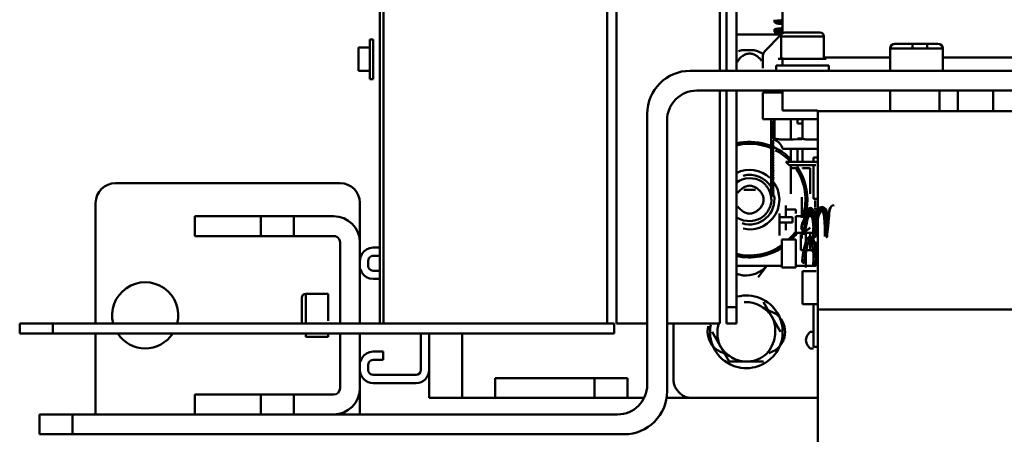
# Model space of a CAD drawing. Units: millimetres. Extents: x 475745 to 495713, y 1562434 to 1618297.
# Drawn here: x 487311 to 487609, y 1565912 to 1566037 of the extents above; entities that cross this region are included whole.
import ezdxf

# ---------------------------------------------------------------- set-up
doc = ezdxf.new("R2010")
doc.units = ezdxf.units.MM
doc.layers.add('AM_0', color=7, linetype='Continuous', lineweight=50)

# ---------------------------------------------------------------- blocks, each defined once
blk = doc.blocks.new('A$Cb2471537')
at = {"layer": 'AM_0'}
for p, q in [((3379, 686), (3379, 203)), ((3385, 686), (3385, 205)), ((3375, 325), (3375, 279.5)), ((3391.25, 301.62), (3391.25, 241.62)), ((3451.25, 241.62), (3451.25, 301.62)), ((3385, 294.71), (3391, 294.71)), ((3391, 284), (3385, 284)), ((3370.8, 274.75), (3370.8, 277.99)), ((3372.3, 279.5), (3372.3, 263.5)), ((3379, 279.5), (3372.3, 279.5)), ((3391, 278.5), (3385, 278.5)), ((3370.8, 269.81), (3370.8, 274.75)), ((3370.8, 274.75), (3372.3, 274.75)), ((3372.3, 270.28), (3370.8, 270.28)), ((3370.8, 265.01), (3370.8, 269.81)), ((3379, 263.5), (3372.3, 263.5)), ((3375, 263.5), (3375, 243.5)), ((3391, 263.5), (3385, 263.5)), ((3377.4, 245), (3377.4, 229)), ((3379, 245), (3377.4, 245)), ((3367.4, 231.7), (3367.4, 242.3)), ((3368.6, 243.5), (3368.6, 230.5)), ((3375.4, 243.5), (3368.6, 243.5)), ((3375.4, 229.62), (3375.4, 244.16)), ((3391, 241.5), (3391, 241)), ((5318, 241.62), (3391.25, 241.62)), ((3393.6, 225), (3393.6, 241.5)), ((3402.64, 231), (3402.64, 241.66)), ((3405.25, 240.31), (3405.25, 241.51)), ((3406.59, 241.51), (3406.59, 232)), ((3417.75, 240.31), (3417.75, 241.51)), ((3422.25, 240.31), (3422.25, 241.51)), ((3449.6, 241.51), (3449.6, 236.97)), ((3462.55, 240.31), (3462.55, 241.51)), ((3478, 196), (3478, 241.62)), ((3391, 241), (3391, 231)), ((3406.23, 240.31), (3405.25, 240.31)), ((3406.59, 240.31), (3406.23, 240.31)), ((3407.59, 240.31), (3407.43, 240.31)), ((3407.59, 241), (3407.59, 233)), ((3407.59, 240.31), (3417.75, 240.31)), ((3408.5, 239.31), (3408.5, 237)), ((3408.5, 239.31), (3416.25, 239.31)), ((3420.33, 240.8), (3418.21, 240.8)), ((3420.57, 239.73), (3420.47, 239.42)), ((3420.47, 239.42), (3420.53, 239.07)), ((3420.53, 239.07), (3420.73, 238.77)), ((3421, 240.8), (3420.6, 240.8)), ((3420.73, 238.77), (3421.05, 238.5)), ((3421.05, 238.5), (3421.49, 238.26)), ((3421.15, 240.31), (3421.33, 240.31)), ((3421.19, 238.48), (3421.86, 238.13)), ((3421.33, 240.31), (3421.35, 240.31)), ((3422.12, 239.81), (3421.56, 239.62)), ((3421.99, 240.54), (3421.63, 240.43)), ((3422.38, 240.65), (3421.99, 240.54)), ((3422.15, 239.31), (3423.04, 239.31)), ((3422.8, 240.74), (3422.38, 240.65)), ((3422.38, 239.87), (3422.8, 239.96)), ((3422.46, 239.88), (3422.84, 239.97)), ((3423.23, 240.81), (3422.8, 240.74)), ((3422.8, 239.96), (3423.24, 240.05)), ((3423.04, 240.35), (3423.04, 235)), ((3423.67, 240.88), (3423.23, 240.81)), ((3423.24, 240.05), (3423.69, 240.12)), ((3423.66, 240.11), (3424.15, 240.18)), ((3424.12, 240.94), (3423.67, 240.88)), ((3424.09, 240.17), (3424.61, 240.23)), ((3424.56, 240.99), (3424.12, 240.94)), ((3424.53, 240.22), (3425.06, 240.27)), ((3425, 241.03), (3424.56, 240.99)), ((3424.96, 240.26), (3425.5, 240.3)), ((3425.88, 240.33), (3426.17, 240.34)), ((3426.33, 240.35), (3426.85, 240.36)), ((3426.71, 240.36), (3427.06, 240.37)), ((3426.85, 240.36), (3427.3, 240.37)), ((3427.06, 240.37), (3427.38, 240.37)), ((3427.19, 240.37), (3427.68, 240.37)), ((3427.64, 240.37), (3427.77, 240.37)), ((3427.68, 240.37), (3428.01, 240.36)), ((3428.01, 240.36), (3428.34, 240.35)), ((3428.02, 239.31), (3429.22, 239.31)), ((3428.04, 240.32), (3428.04, 237.68)), ((3428.62, 240.34), (3428.2, 240.36)), ((3428.29, 240.35), (3428.52, 240.34)), ((3428.33, 240.28), (3428.53, 240.27)), ((3428.49, 240.34), (3428.69, 240.33)), ((3428.5, 240.27), (3428.67, 240.27)), ((3428.81, 240.32), (3428.62, 240.34)), ((3430.07, 240.31), (3428.66, 240.31)), ((3428.67, 240.33), (3428.77, 240.32)), ((3428.69, 240.33), (3428.76, 240.32)), ((3428.83, 240.31), (3428.78, 240.33)), ((3429.32, 240.63), (3429.27, 240.86)), ((3429.36, 238.88), (3429.58, 238.65)), ((3429.58, 238.65), (3429.87, 238.44)), ((3429.96, 239.36), (3429.96, 239.35)), ((3430, 239.31), (3431.65, 239.31)), ((3431.12, 238.71), (3430.7, 238.88)), ((3431.3, 239.91), (3431.64, 239.99)), ((3431.8, 239.31), (3433.25, 239.31)), ((3432.14, 240.92), (3432.57, 240.83)), ((3432.38, 240.11), (3432.76, 240.16)), ((3432.76, 240.16), (3433.14, 240.21)), ((3433.14, 240.21), (3433.61, 240.25)), ((3433.25, 238.01), (3433.25, 239.31)), ((3433.83, 241.03), (3433.44, 241)), ((3433.52, 240.25), (3433.97, 240.28)), ((3433.89, 240.28), (3434.31, 240.31)), ((3434.26, 240.3), (3434.65, 240.33)), ((3434.61, 240.33), (3434.98, 240.34)), ((3435.6, 241.12), (3435.28, 241.11)), ((3435.28, 240.35), (3435.58, 240.36)), ((3435.71, 241.12), (3435.51, 241.12)), ((3435.58, 240.36), (3435.87, 240.37)), ((3436, 241.13), (3435.6, 241.12)), ((3435.81, 240.37), (3436.07, 240.34)), ((3435.86, 240.37), (3436.14, 240.37)), ((3436.26, 241.13), (3435.91, 241.13)), ((3435.99, 240.35), (3436.34, 240.32)), ((3436.12, 240.37), (3436.39, 240.37)), ((3436.51, 241.13), (3436.19, 241.13)), ((3436.28, 240.33), (3436.59, 240.3)), ((3436.36, 240.37), (3436.62, 240.37)), ((3436.73, 241.12), (3436.45, 241.13)), ((3436.54, 240.31), (3436.81, 240.29)), ((3436.58, 240.37), (3436.82, 240.36)), ((3436.93, 241.12), (3436.69, 241.12)), ((3436.77, 240.29), (3437.01, 240.28)), ((3436.78, 240.36), (3437, 240.35)), ((3437.1, 241.11), (3436.9, 241.12)), ((3436.98, 240.28), (3437.19, 240.28)), ((3437.26, 241.1), (3437.09, 241.11)), ((3437.16, 240.28), (3437.34, 240.27)), ((3437.32, 240.27), (3437.46, 240.27)), ((3437.44, 240.33), (3437.57, 240.31)), ((3437.44, 240.27), (3437.56, 240.27)), ((3437.6, 241.07), (3437.5, 241.08)), ((3437.65, 240.29), (3437.55, 240.32)), ((3437.68, 241.06), (3437.6, 241.07)), ((3437.64, 240.29), (3437.65, 240.29)), ((3437.74, 241.05), (3437.67, 241.06)), ((3437.85, 241.01), (3437.74, 241.05)), ((3437.98, 240.9), (3437.85, 241.01)), ((3438.01, 240.86), (3437.87, 241)), ((3438, 240.31), (3438, 235)), ((3438.06, 240.62), (3438.01, 240.86)), ((3439.6, 241.1), (3439.6, 236.97)), ((3450.05, 240.31), (3462.55, 240.31)), ((3458, 240.31), (3458, 239.34)), ((3458, 239.34), (3458.78, 238.61)), ((3458.78, 238.61), (3459.61, 238.18)), ((3462.23, 238.62), (3463, 239.34)), ((3463, 239.34), (3463, 240.31)), ((3395, 235.51), (3393.6, 235.51)), ((3399.64, 237), (3394.03, 237)), ((3395, 237), (3395, 235.51)), ((3399.5, 235.51), (3399.5, 237)), ((3399.68, 235.67), (3399.75, 234.33)), ((3402.94, 237), (3406.59, 237)), ((3406.59, 235.51), (3402.94, 235.51)), ((3408.5, 235.51), (3407.59, 235.51)), ((3408.33, 237), (3408.5, 237)), ((3408.5, 235.51), (3408.5, 233.51)), ((3423.52, 236.81), (3417.25, 236.81)), ((3422.21, 238.01), (3417.5, 238.01)), ((3421.49, 238.26), (3422.05, 238.03)), ((3427.21, 237.77), (3428.01, 237.69)), ((3427.65, 237.72), (3427.34, 237.75)), ((3427.63, 237.67), (3427.56, 237.68)), ((3428.04, 237.69), (3427.6, 237.73)), ((3427.63, 237.35), (3427.84, 237.7)), ((3427.84, 237.7), (3427.65, 237.72)), ((3427.66, 236.96), (3427.99, 236.93)), ((3427.84, 237.7), (3427.84, 237.7)), ((3427.84, 236.94), (3427.97, 236.93)), ((3428.04, 238.01), (3430.84, 238.01)), ((3428.04, 236.93), (3428.04, 235)), ((3429.75, 236.81), (3428.25, 236.81)), ((3428.5, 236.51), (3433.25, 236.51)), ((3429.87, 238.44), (3430.25, 238.25)), ((3430.25, 238.25), (3430.72, 238.05)), ((3430.72, 238.05), (3431.27, 237.87)), ((3431.27, 237.87), (3431.9, 237.69)), ((3431.9, 237.69), (3432.6, 237.52)), ((3432.93, 238.23), (3432.26, 238.38)), ((3432.6, 237.52), (3433.33, 237.37)), ((3433.64, 238.09), (3432.93, 238.23)), ((3433.25, 236.51), (3433.25, 237.39)), ((3433.33, 237.37), (3434.09, 237.24)), ((3433.5, 238.01), (3438.5, 238.01)), ((3434.09, 237.24), (3434.83, 237.13)), ((3436.5, 236.95), (3436.71, 236.93)), ((3436.56, 236.94), (3436.7, 236.93)), ((3436.8, 237.68), (3436.69, 237.69)), ((3436.71, 236.93), (3436.7, 236.93)), ((3439.6, 236.97), (3449.6, 236.97)), ((3459.61, 238.18), (3460.52, 238.04)), ((3393.6, 233.51), (3399.85, 233.51)), ((3402.64, 233.51), (3406.59, 233.51)), ((3407.59, 233), (3406.59, 232)), ((3407.59, 233.51), (3416.2, 233.51)), ((3421, 232.01), (3421, 235.01)), ((3421, 235.01), (3422.15, 235.01)), ((3423.04, 235), (3428.04, 235)), ((3423.29, 234), (3423.29, 230)), ((3424.87, 234), (3423.29, 234)), ((3424.87, 230), (3424.87, 234)), ((3430.02, 235), (3430.02, 230.75)), ((3438.52, 235), (3430.02, 235)), ((3438.52, 235), (3438.52, 230.75)), ((3367.4, 231), (3301, 231)), ((3368, 217), (3368, 230.5)), ((3368.35, 230.25), (3372.72, 225.88)), ((3375.4, 230.5), (3368.6, 230.5)), ((3377.01, 231), (3375, 231)), ((3391, 231), (3385, 231)), ((3385.6, 231), (3385.6, 225)), ((3419.75, 232.01), (3423.5, 232.01)), ((3422.19, 230), (3428.89, 230)), ((3424.87, 232.01), (3427.25, 232.01)), ((3430.02, 230.75), (3438.52, 230.75)), ((3438, 230.75), (3438, 217)), ((3449, 225.2), (3458, 230.39)), ((3363.54, 228.5), (3364.04, 228.5)), ((3364.04, 228.5), (3364.04, 228.5)), ((3366.47, 228.5), (3366.97, 228.5)), ((3366.97, 228.5), (3366.97, 228.5)), ((3379, 229), (3377.4, 229)), ((3416.2, 227.51), (3393.6, 227.51)), ((3394.03, 228.5), (3399.64, 228.5)), ((3394.51, 228.37), (3394.22, 227.91)), ((3395.08, 227.91), (3394.51, 228.37)), ((3395.4, 228.37), (3395.08, 227.91)), ((3395.95, 227.91), (3395.4, 228.37)), ((3396.3, 228.37), (3395.95, 227.91)), ((3396.83, 227.91), (3396.3, 228.37)), ((3397.21, 228.37), (3396.83, 227.91)), ((3397.71, 227.91), (3397.21, 228.37)), ((3398.12, 228.37), (3397.71, 227.91)), ((3398.61, 227.91), (3398.12, 228.37)), ((3399.04, 228.37), (3398.61, 227.91)), ((3399.5, 227.91), (3399.04, 228.37)), ((3399.64, 228.5), (3399.85, 228.5)), ((3400.39, 227.91), (3399.96, 228.37)), ((3400.88, 228.37), (3400.39, 227.91)), ((3401.29, 227.91), (3400.88, 228.37)), ((3401.79, 228.37), (3401.29, 227.91)), ((3402.17, 227.91), (3401.79, 228.37)), ((3402.7, 228.37), (3402.17, 227.91)), ((3403.05, 227.91), (3402.7, 228.37)), ((3403.6, 228.37), (3403.05, 227.91)), ((3403.92, 227.91), (3403.6, 228.37)), ((3404.49, 228.37), (3403.92, 227.91)), ((3404.78, 227.91), (3404.49, 228.37)), ((3405.36, 228.37), (3404.78, 227.91)), ((3405.63, 227.91), (3405.36, 228.37)), ((3406.22, 228.37), (3405.63, 227.91)), ((3406.45, 227.91), (3406.22, 228.37)), ((3407.06, 228.37), (3406.45, 227.91)), ((3407.26, 227.91), (3407.06, 228.37)), ((3407.88, 228.37), (3407.26, 227.91)), ((3408.05, 227.91), (3407.88, 228.37)), ((3408.68, 228.37), (3408.05, 227.91)), ((3408.81, 227.91), (3408.68, 228.37)), ((3409.45, 228.37), (3408.81, 227.91)), ((3409.55, 227.91), (3409.45, 228.37)), ((3410.19, 228.37), (3409.55, 227.91)), ((3410.26, 227.91), (3410.19, 228.37)), ((3410.9, 228.37), (3410.26, 227.91)), ((3410.94, 227.91), (3410.9, 228.37)), ((3411.59, 228.37), (3410.94, 227.91)), ((3411.59, 227.91), (3411.59, 228.37)), ((3412.24, 228.37), (3411.59, 227.91)), ((3412.2, 227.91), (3412.24, 228.37)), ((3412.85, 228.37), (3412.2, 227.91)), ((3412.79, 227.91), (3412.85, 228.37)), ((3413.43, 228.37), (3412.79, 227.91)), ((3413.33, 227.91), (3413.43, 228.37)), ((3413.97, 228.37), (3413.33, 227.91)), ((3413.84, 227.91), (3413.97, 228.37)), ((3414.47, 228.37), (3413.84, 227.91)), ((3414.31, 227.91), (3414.47, 228.37)), ((3414.93, 228.37), (3414.31, 227.91)), ((3414.73, 227.91), (3414.93, 228.37)), ((3415.35, 228.37), (3414.73, 227.91)), ((3415.12, 227.91), (3415.35, 228.37)), ((3415.72, 228.37), (3415.12, 227.91)), ((3415.46, 227.91), (3415.72, 228.37)), ((3416.05, 228.37), (3415.46, 227.91)), ((3415.76, 227.91), (3416.05, 228.37)), ((3416.34, 228.37), (3415.76, 227.91)), ((3416.01, 227.91), (3416.34, 228.37)), ((3416.57, 228.37), (3416.01, 227.91)), ((3416.6, 227.91), (3416.2, 227.51)), ((3416.22, 227.91), (3416.57, 228.37)), ((3416.77, 228.37), (3416.22, 227.91)), ((3416.38, 227.91), (3416.77, 228.37)), ((3416.91, 228.37), (3416.38, 227.91)), ((3416.5, 227.91), (3416.91, 228.37)), ((3417.01, 228.37), (3416.5, 227.91)), ((3416.57, 227.91), (3417.01, 228.37)), ((3416.57, 227.91), (3417.05, 228.37)), ((3416.6, 227.91), (3417.05, 228.37)), ((3374.84, 225), (3378.21, 225)), ((3385.6, 225), (3393.6, 225)), ((3438, 226.25), (3441.5, 223.61)), ((3467, 225.2), (3467, 214.8)), ((3372.75, 219), (3372.75, 222)), ((3415, 222.73), (3415, 219.27)), ((3379, 217), (3248.5, 217)), ((3455.49, 217), (3385, 217)), ((3450.49, 217), (3450.49, 214)), ((3455.49, 214), (3455.49, 217)), ((3467, 214.8), (3458, 209.61)), ((3379, 214), (3250.82, 214)), ((3260.49, 212), (3379, 212)), ((3455.49, 214), (3385, 214)), ((3385, 212), (3455.49, 212)), ((3455.49, 196), (3455.49, 212)), ((3455.49, 198), (3473, 198)), ((3394, 196), (3476, 196)), ((3474, 190), (3392, 190)), ((3455.49, 180.66), (3455.49, 190)), ((3478, 144), (3478, 189.02)), ((3472, 184), (3472, 144)), ((3478, 184), (3472, 184)), ((3489, 183), (3489, 6)), ((3455.49, 180.66), (2805.49, 180.66)), ((3455.49, 0), (3455.49, 180)), ((3458.49, 180), (3455.49, 180)), ((3458.49, 180), (3458.49, 0)), ((3483, 6), (3483, 181)), ((2805.49, 177.83), (3455.49, 177.83)), ((3472, 174), (3478, 174)), ((3472, 144), (3478, 144)), ((3478, 144), (3478, 134)), ((3458.49, 134), (3478, 134)), ((3478, 134), (3478, 124)), ((3458.49, 124), (3478, 124)), ((3469.5, 121.5), (3458.49, 121.5)), ((3471, 107), (3471, 120)), ((3473.5, 120), (3473.5, 107)), ((3455.49, 110.17), (2805.49, 110.17)), ((2805.49, 109), (3455.49, 109)), ((3432.5, 107), (3432.5, 109)), ((3435, 109), (3435, 107)), ((3439.5, 107), (3439.5, 109)), ((3442, 109), (3442, 107)), ((3464, 107), (3464, 110)), ((3464, 110), (3466.5, 110)), ((3466.5, 110), (3466.5, 107)), ((3369.49, 106), (3369.49, 107)), ((3381.49, 107), (3369.49, 107)), ((3381.49, 106), (3369.49, 106)), ((3371.99, 106), (3371.99, 102.6)), ((3378.99, 106), (3378.99, 102.6)), ((3381.49, 106), (3381.49, 107)), ((3432.66, 105.93), (3432.5, 107)), ((3436.5, 105.5), (3438, 105.5)), ((3468, 105.5), (3469.5, 105.5)), ((3371.99, 102.6), (3378.99, 102.6)), ((3419, 103), (3455.49, 103)), ((3458.49, 103), (3483, 103)), ((3413, 29), (3413, 97)), ((3455.49, 97), (3431, 97)), ((3475, 97), (3458.49, 97)), ((3423, 53), (3423, 95)), ((3429, 95), (3429, 53)), ((3446.5, 86.6), (3446.5, 93.4)), ((3454.68, 93.4), (3446.5, 93.4)), ((3459.5, 93.4), (3458.49, 93.4)), ((3459.5, 86.6), (3459.5, 93.4)), ((3477, 53), (3477, 95)), ((3455.49, 86.6), (3446.5, 86.6)), ((3459.5, 86.6), (3458.49, 86.6)), ((3455.49, 85.4), (3447.7, 85.4)), ((3429, 83), (3423, 83)), ((3483, 83), (3477, 83)), ((3423, 73), (3429, 73)), ((3483, 73), (3477, 73)), ((3423, 53), (3429, 53)), ((3483, 53), (3477, 53)), ((3455.49, 23), (3419, 23)), ((3483, 23), (3458.49, 23)), ((3489, 16), (3483, 16)), ((3458.49, 10), (3455.49, 10)), ((3483, 6), (3489, 6)), ((3455.49, 0), (3458.49, 0))]:
    blk.add_line(p, q, dxfattribs=at)
for points in [[(3421.63, 240.43), (3421.3, 240.3), (3421.01, 240.15), (3420.77, 239.97), (3420.57, 239.73)], [(3421.56, 239.62), (3421.35, 239.53), (3420.92, 239.2), (3420.87, 238.85)], [(3421.23, 239.35), (3421.23, 239.35), (3421.24, 239.37), (3421.33, 239.45), (3421.52, 239.56)], [(3421.86, 238.93), (3421.59, 239.06), (3421.39, 239.19), (3421.26, 239.31), (3421.23, 239.36), (3421.23, 239.35)], [(3421.52, 239.56), (3421.78, 239.68), (3422.1, 239.79), (3422.46, 239.88)], [(3421.68, 239.64), (3422, 239.76), (3422.38, 239.87)], [(3422.91, 238.55), (3422.53, 238.67), (3422.17, 238.79), (3421.86, 238.93)], [(3427.28, 241.13), (3426.95, 241.12), (3426.61, 241.11), (3426.23, 241.1), (3425.84, 241.08), (3425.43, 241.06), (3425, 241.03)], [(3425.38, 240.29), (3425.92, 240.33), (3426.33, 240.35)], [(3426.17, 240.34), (3426.54, 240.35), (3426.89, 240.36)], [(3428.09, 241.12), (3427.85, 241.12), (3427.58, 241.13), (3427.28, 241.13)], [(3427.94, 240.36), (3428.17, 240.36), (3428.36, 240.35)], [(3428.04, 240.29), (3428.14, 240.29), (3428.34, 240.28)], [(3429.27, 240.86), (3429.14, 241), (3429.02, 241.05), (3428.95, 241.06), (3428.86, 241.07), (3428.76, 241.08), (3428.63, 241.09), (3428.48, 241.1), (3428.3, 241.11), (3428.09, 241.12)], [(3428.67, 240.27), (3428.79, 240.27), (3428.88, 240.28), (3428.96, 240.28), (3429.08, 240.31), (3429.23, 240.42), (3429.32, 240.63)], [(3428.67, 240.33), (3428.75, 240.32), (3428.82, 240.32), (3428.83, 240.31)], [(3428.81, 240.32), (3428.82, 240.32), (3428.76, 240.34)], [(3429.88, 240.22), (3429.65, 240.08), (3429.45, 239.92), (3429.29, 239.71), (3429.21, 239.44)], [(3429.21, 239.44), (3429.23, 239.15), (3429.36, 238.88)], [(3431.86, 240.8), (3431.48, 240.72), (3431.11, 240.64), (3430.76, 240.56), (3430.44, 240.46), (3430.15, 240.35), (3429.88, 240.22)], [(3429.96, 239.35), (3429.98, 239.38), (3430.07, 239.45), (3430.22, 239.55), (3430.43, 239.65), (3430.69, 239.74), (3430.98, 239.83), (3431.3, 239.91)], [(3430.7, 238.88), (3430.37, 239.03), (3430.14, 239.18), (3430.01, 239.29), (3429.96, 239.35), (3429.96, 239.36)], [(3429.98, 239.37), (3430.05, 239.44), (3430.19, 239.53), (3430.37, 239.62), (3430.61, 239.71), (3430.87, 239.8), (3431.17, 239.88), (3431.48, 239.95)], [(3430.81, 241.25), (3431.18, 241.14), (3431.58, 241.04), (3431.98, 240.95), (3432.39, 240.86), (3432.8, 240.78)], [(3432.26, 238.38), (3431.65, 238.55), (3431.12, 238.71)], [(3431.31, 241.11), (3431.72, 241.01), (3432.14, 240.92)], [(3431.48, 239.95), (3431.82, 240.02), (3432.17, 240.08), (3432.53, 240.13)], [(3431.64, 239.99), (3432.01, 240.05), (3432.38, 240.11)], [(3432.64, 240.91), (3432.25, 240.86), (3431.86, 240.8)], [(3432.53, 240.13), (3432.89, 240.18), (3433.25, 240.22)], [(3433.44, 241), (3433.04, 240.96), (3432.64, 240.91)], [(3434.58, 241.08), (3434.21, 241.06), (3433.83, 241.03)], [(3435.28, 241.11), (3434.94, 241.1), (3434.58, 241.08)], [(3434.95, 240.34), (3435.29, 240.35), (3435.58, 240.36)], [(3436.96, 240.36), (3437.16, 240.35), (3437.29, 240.34), (3437.4, 240.33), (3437.44, 240.33)], [(3437.11, 240.35), (3437.25, 240.34), (3437.36, 240.34), (3437.45, 240.33), (3437.52, 240.32), (3437.53, 240.32)], [(3437.5, 241.08), (3437.39, 241.09), (3437.25, 241.1), (3437.18, 241.11)], [(3437.56, 240.31), (3437.49, 240.34), (3437.37, 240.45)], [(3437.57, 240.31), (3437.56, 240.31), (3437.51, 240.33), (3437.51, 240.34)], [(3437.53, 240.32), (3437.56, 240.31), (3437.56, 240.31)], [(3437.55, 240.27), (3437.63, 240.28), (3437.71, 240.29), (3437.82, 240.32), (3437.96, 240.42), (3438.06, 240.62)], [(3437.56, 240.27), (3437.64, 240.28), (3437.72, 240.29), (3437.85, 240.33), (3437.99, 240.46), (3438.06, 240.69), (3437.98, 240.9)], [(3437.87, 241), (3437.75, 241.05), (3437.68, 241.06)], [(3460.52, 238.04), (3461.41, 238.19), (3462.23, 238.62)], [(3421.86, 238.13), (3422.79, 237.81), (3423.04, 237.74)], [(3422.05, 238.03), (3422.74, 237.81), (3423.04, 237.73)], [(3427.56, 237.68), (3427.48, 237.67), (3427.31, 237.57), (3427.2, 237.28), (3427.22, 237.18)], [(3427.22, 237.18), (3427.26, 237.5), (3427.57, 237.68)], [(3427.94, 237.67), (3427.96, 237.68), (3428, 237.68), (3427.96, 237.68), (3427.56, 237.68)], [(3427.57, 237.68), (3427.88, 237.41), (3427.79, 237.05), (3427.83, 237.11)], [(3427.83, 237.11), (3427.87, 237.41), (3427.77, 237.6), (3427.63, 237.67)], [(3427.81, 237), (3427.66, 237.23), (3427.72, 237.52), (3427.86, 237.64), (3427.94, 237.67)], [(3427.99, 236.93), (3427.97, 236.93), (3427.81, 237)], [(3436.69, 237.69), (3436.61, 237.7), (3436.23, 237.73), (3435.7, 237.79), (3435.06, 237.87), (3434.36, 237.97), (3433.64, 238.09)], [(3434.83, 237.13), (3435.51, 237.05), (3436.08, 236.98), (3436.5, 236.95)], [(3436.49, 237.02), (3436.36, 237.32), (3436.46, 237.56), (3436.54, 237.63), (3436.6, 237.66), (3436.66, 237.69), (3436.69, 237.69)], [(3436.7, 237.69), (3436.9, 237.64), (3437.06, 237.5), (3437.12, 237.32), (3437.06, 237.11), (3436.88, 236.96), (3436.71, 236.93)], [(3364.66, 229.19), (3364.69, 229.36), (3364.72, 229.57), (3364.76, 229.81), (3364.79, 230.08), (3364.82, 230.39), (3364.85, 230.72), (3364.88, 231)], [(3367.58, 229.16), (3367.62, 229.35), (3367.65, 229.56), (3367.69, 229.81), (3367.72, 230.08), (3367.75, 230.39), (3367.79, 230.73), (3367.8, 230.82)], [(3364.04, 228.5), (3364.16, 228.52), (3364.38, 228.63), (3364.52, 228.8), (3364.58, 228.93), (3364.62, 229.05), (3364.66, 229.19)], [(3366.97, 228.5), (3367.21, 228.56), (3367.39, 228.7)], [(3367.39, 228.7), (3367.49, 228.87), (3367.54, 229.01), (3367.58, 229.16)], [(3372.72, 225.88), (3373.02, 225.62), (3373.34, 225.4)], [(3373.34, 225.4), (3373.69, 225.23), (3374.07, 225.1)], [(3374.07, 225.1), (3374.45, 225.03), (3374.84, 225)], [(3436.5, 103), (3435.43, 103.16), (3434.49, 103.54), (3433.68, 104.17), (3433.04, 104.99), (3432.66, 105.93)], [(3435, 107), (3435.05, 106.61), (3435.19, 106.27), (3435.41, 105.97), (3435.71, 105.72)], [(3435.71, 105.72), (3436.07, 105.57), (3436.5, 105.5)], [(3438, 105.5), (3438.39, 105.55), (3438.73, 105.69), (3439.03, 105.91), (3439.28, 106.21), (3439.43, 106.57), (3439.5, 107)], [(3442, 107), (3441.84, 105.93), (3441.46, 104.99), (3440.83, 104.18), (3440.01, 103.54), (3439.07, 103.16)], [(3465.18, 104.17), (3464.54, 104.99), (3464.16, 105.93), (3464, 107)], [(3466.5, 107), (3466.55, 106.61), (3466.69, 106.27), (3466.91, 105.97), (3467.21, 105.72), (3467.57, 105.57), (3468, 105.5)], [(3469.5, 105.5), (3469.89, 105.55), (3470.23, 105.69), (3470.53, 105.91), (3470.78, 106.21), (3470.93, 106.57), (3471, 107)], [(3466.93, 103.16), (3465.99, 103.54), (3465.18, 104.17)], [(3429, 95), (3429.07, 95.52), (3429.25, 95.98), (3429.55, 96.38), (3429.95, 96.7), (3430.43, 96.9), (3431, 97)]]:
    blk.add_lwpolyline(points, dxfattribs=at)
for centre, radius, start, end in [((3372.3, 278), 1.5, 90, 180), ((3372.3, 265), 1.5, 180, 270), ((3368.6, 242.3), 1.2, 90, 180), ((3424.67, 233.73), 9.96, 102.521, 105.0348), ((3418, 221), 17.5, 85.2577, 123.5833), ((3425.54, 226.38), 13.87, 99.2436, 101.7007), ((3426.25, 222.05), 18.25, 97.437, 99.2712), ((3426.82, 217.65), 22.69, 95.3595, 97.4268), ((3427.38, 211.78), 28.59, 93.1324, 95.363), ((3427.48, 210.08), 30.29, 92.0927, 93.1576), ((3427.48, 210.1), 30.27, 90.647, 92.0972), ((3418.52, 231.75), 11, 41.397, 43.3324), ((3432.65, 239.31), 1, 131.9059, 180), ((3435.21, 221.27), 19.8, 96.9741, 98.3188), ((3435.57, 218.35), 22.75, 95.7731, 96.9746), ((3434.25, 239.31), 1, 135, 180), ((3435.99, 214.06), 27.06, 94.0605, 95.761), ((3438.88, 273.36), 33.14, 260.4072, 262.708), ((3436.16, 211.1), 29.27, 92.6202, 95.1268), ((3436.21, 211.09), 30.04, 92.8755, 94.0767), ((3438.91, 273.5), 33.28, 262.6858, 264.7135), ((3436.23, 210.72), 30.41, 92.019, 92.8785), ((3436.23, 209.86), 30.51, 91.3603, 92.6381), ((3436.24, 210.48), 30.65, 91.0898, 92.021), ((3436.21, 210.78), 29.59, 90.4457, 91.365), ((3418, 221), 16.9, 73.6518, 123.0641), ((3418, 221), 17.5, 82.9326, 85.2577), ((3418, 221), 17.5, 77.4521, 82.9326), ((3411.37, 70.61), 167.9, 84.5874, 84.7177), ((3433.32, 287.14), 49.74, 262.9016, 263.3966), ((3439.07, 267.74), 30.89, 259.8333, 261.9603), ((3439.21, 268.6), 31.77, 261.9268, 264.8809), ((3439.31, 270.07), 33.24, 264.9378, 265.2577), ((3267.84, 226.96), 132.12, 2.8707, 3.1966), ((3344.61, 230.81), 55.25, 2.1192, 2.8689), ((3365.25, 231.58), 34.6, 0.9412, 2.1201), ((3418, 221), 17.5, 134.7253, 193.2719), ((3418, 221), 16.9, 134.6593, 152.5552), ((3418, 221), 16.9, 44.3114, 54.0017), ((3418, 221), 17.5, 46.3481, 54.2274), ((3368.6, 231.7), 1.2, 180, 270), ((3375.32, 231.74), 24.52, 359.2173, 0.9476), ((3403.64, 227.13), 4, 104.4699, 159.9223), ((3418, 221), 9, 51.4286, 128.5714), ((3418, 221), 16.9, 346.2922, 35.4704), ((3418, 221), 17.5, 346.746, 34.0445), ((3458, 220), 11, 258.8194, 194.5337), ((3418, 221), 16.9, 157.1594, 193.8025), ((3418, 221), 9, 136.8509, 206.4304), ((3418, 221), 7.5, 120, 195), ((3418.4, 220.03), 7.56, 102.6071, 115.2516), ((3418, 221), 7.5, 342.541, 99.8985), ((3417.47, 220.16), 7.51, 63.169, 68.0441), ((3417.44, 220.1), 7.58, 55.4652, 63.1778), ((3418, 221), 9, 347.1429, 51.4286), ((3419.04, 220.07), 5.46, 135.6697, 143.054), ((3416.99, 220.07), 5.44, 33.3475, 44.6775), ((3457.66, 219.89), 8.68, 170.5394, 183.6861), ((3458.35, 220.11), 8.67, 350.4201, 3.5726), ((3457.16, 220.6), 9.96, 314.5932, 318.2832), ((3458.35, 222.17), 10.93, 255.0859, 260.7982), ((3458.34, 222.05), 10.81, 260.7563, 271.2578), ((3392, 203), 13, 180, 270), ((3394, 205), 9, 180, 270), ((3471.66, 204.34), 6.63, 314.9952, 320.4406), ((3471.87, 204.17), 6.36, 320.426, 326.0126), ((3471.84, 204.12), 6.36, 303.9866, 309.5788), ((3471.66, 204.34), 6.63, 309.5642, 315.0099), ((3476, 183), 13, 0, 90), ((3474, 181), 9, 0, 90), ((3469.5, 120), 4, 0, 90), ((3469.5, 120), 1.5, 0, 90), ((3469.5, 107), 4, 270, 0), ((3419, 97), 6, 90, 180), ((3431, 95), 8, 90, 180), ((3475, 95), 8, 0, 90), ((3475, 95), 2, 0, 90), ((3447.7, 86.6), 1.2, 180, 270), ((3453, 38), 10, 75.5553, 284.4413), ((3453, 38), 10, 303.6017, 56.4163), ((3419, 29), 6, 180, 270)]:
    blk.add_arc(centre, radius, start, end, dxfattribs=at)
for points, knots in [([(3421.18, 239.39), (3419.76, 241.55), (3434.14, 241.04), (3423.71, 240.77), (3417.61, 245.49), (3434.39, 243.77), (3424.08, 245.11), (3419.76, 245), (3419.62, 246.55)], [0, 0, 0, 0, 0.218908, 0.377761, 0.466847, 0.714617, 0.868299, 1, 1, 1, 1]), ([(3421.46, 240.2), (3423.17, 241.41), (3431.5, 240.86), (3423.51, 241.34), (3419.77, 243.02), (3423.72, 245.5), (3432.95, 243.68), (3424.1, 245.16), (3419.75, 245.12), (3419.62, 246.55)], [0, 0, 0, 0, 0.190425, 0.370332, 0.423461, 0.463734, 0.699745, 0.869019, 1, 1, 1, 1]), ([(3426.83, 237.81), (3428.8, 237.62), (3413.54, 240.16), (3435.76, 241.53), (3423.3, 240.62), (3419.86, 243.46), (3423.59, 244.69), (3425.39, 244.57), (3427.31, 244.6)], [0, 0, 0, 0, 0.198543, 0.46144, 0.722011, 0.761075, 0.808562, 1, 1, 1, 1]), ([(3423.69, 240.88), (3425.43, 241.12), (3431.75, 241.03), (3424.36, 241.1), (3417.85, 243.48), (3423.48, 244.37), (3425.12, 244.49)], [0, 0, 0, 0, 0.274304, 0.505374, 0.74283, 1, 1, 1, 1]), ([(3429.13, 243.76), (3426.44, 243.95), (3423.79, 244.93), (3420.26, 242.45), (3420.42, 242.13)], [0, 0, 0, 0, 0.881485, 1, 1, 1, 1]), ([(3425.12, 244.49), (3425.5, 244.52), (3426.23, 244.57), (3426.96, 244.59), (3427.31, 244.6)], [0, 0, 0, 0, 0.523303, 1, 1, 1, 1]), ([(3428.01, 237.69), (3430.3, 237.43), (3419.37, 237.48), (3422.87, 241.66), (3431.3, 240.52), (3418.96, 241.84), (3420.45, 243.51)], [0, 0, 0, 0, 0.350683, 0.436304, 0.659766, 1, 1, 1, 1]), ([(3427.86, 237.7), (3425.54, 237.96), (3417.25, 239.51), (3425.22, 241.25), (3429.97, 240.99), (3424.28, 241.3), (3419.2, 242.12), (3420.45, 243.51)], [0, 0, 0, 0, 0.296557, 0.566931, 0.628494, 0.76347, 1, 1, 1, 1]), ([(3429.13, 243.76), (3426.22, 243.97), (3413.32, 243.02), (3434.98, 239.31), (3418.55, 241.3), (3423.84, 237.28), (3427.82, 235.98), (3427.24, 238.5), (3426.78, 239.03)], [0, 0, 0, 0, 0.268971, 0.518362, 0.728123, 0.844204, 0.935566, 1, 1, 1, 1]), ([(3422.51, 243.45), (3421.71, 243.27), (3418.54, 240.99), (3423.65, 240.9), (3425.29, 240.64)], [0, 0, 0, 0, 0.332444, 1, 1, 1, 1]), ([(3420.5, 242.59), (3420.46, 242.54), (3420.4, 242.44), (3420.38, 242.32), (3420.38, 242.26)], [0, 0, 0, 0, 0.533228, 1, 1, 1, 1]), ([(3420.38, 242.26), (3420.38, 242.24), (3420.39, 242.19), (3420.41, 242.15), (3420.42, 242.13)], [0, 0, 0, 0, 0.485936, 1, 1, 1, 1]), ([(3421.29, 243.08), (3421.13, 243.01), (3420.85, 242.88), (3420.59, 242.69), (3420.5, 242.59)], [0, 0, 0, 0, 0.570211, 1, 1, 1, 1]), ([(3422.33, 243.41), (3422.14, 243.36), (3421.79, 243.27), (3421.45, 243.15), (3421.29, 243.08)], [0, 0, 0, 0, 0.53176, 1, 1, 1, 1]), ([(3421.4, 241.51), (3422.39, 241.15), (3424.86, 240.79), (3426.95, 240.1), (3429.09, 240.32), (3427.92, 240.34), (3427.53, 240.35)], [0, 0, 0, 0, 0.371812, 0.841055, 0.865688, 1, 1, 1, 1]), ([(3421.4, 241.51), (3421.56, 241.45), (3421.91, 241.34), (3422.27, 241.24), (3422.46, 241.2)], [0, 0, 0, 0, 0.470702, 1, 1, 1, 1]), ([(3422.09, 243.35), (3421.99, 243.32), (3421.81, 243.27), (3421.63, 243.21), (3421.54, 243.18)], [0, 0, 0, 0, 0.516437, 1, 1, 1, 1]), ([(3399.83, 239.83), (3399.83, 239.6), (3399.82, 239.14), (3399.79, 238.69), (3399.78, 238.46)], [0, 0, 0, 0, 0.499672, 1, 1, 1, 1]), ([(3399.81, 241.25), (3399.82, 241.01), (3399.83, 240.54), (3399.83, 240.07), (3399.83, 239.83)], [0, 0, 0, 0, 0.500099, 1, 1, 1, 1]), ([(3427.53, 240.35), (3425.39, 240.41), (3418.78, 239.51), (3423.79, 237.53), (3425.39, 236.82), (3428.48, 237.03), (3427.05, 238.74), (3426.53, 239.3)], [0, 0, 0, 0, 0.416392, 0.572689, 0.74867, 0.851289, 1, 1, 1, 1]), ([(3421.49, 239.59), (3421.31, 239.51), (3421, 239.38), (3420.83, 239.04), (3420.85, 238.92)], [0, 0, 0, 0, 0.616671, 1, 1, 1, 1]), ([(3420.85, 238.92), (3420.86, 238.85), (3420.93, 238.71), (3421.04, 238.6), (3421.11, 238.55)], [0, 0, 0, 0, 0.440483, 1, 1, 1, 1]), ([(3421.11, 238.55), (3421.19, 238.48), (3421.39, 238.35), (3421.6, 238.24), (3421.72, 238.19)], [0, 0, 0, 0, 0.451957, 1, 1, 1, 1]), ([(3422.23, 238.74), (3422, 238.83), (3421.61, 238.99), (3421.27, 239.25), (3421.18, 239.39)], [0, 0, 0, 0, 0.600365, 1, 1, 1, 1]), ([(3421.33, 238.75), (3421.41, 238.69), (3421.59, 238.56), (3421.78, 238.44), (3421.89, 238.38)], [0, 0, 0, 0, 0.469797, 1, 1, 1, 1]), ([(3421.46, 240.2), (3421.66, 240.34), (3422.17, 240.57), (3422.71, 240.71), (3423.03, 240.77)], [0, 0, 0, 0, 0.428147, 1, 1, 1, 1]), ([(3422.24, 239.84), (3422.1, 239.81), (3421.85, 239.73), (3421.61, 239.64), (3421.49, 239.59)], [0, 0, 0, 0, 0.534415, 1, 1, 1, 1]), ([(3423.09, 238.49), (3422.93, 238.53), (3422.65, 238.61), (3422.37, 238.7), (3422.23, 238.74)], [0, 0, 0, 0, 0.524624, 1, 1, 1, 1]), ([(3422.73, 239.96), (3422.64, 239.94), (3422.48, 239.9), (3422.32, 239.86), (3422.24, 239.84)], [0, 0, 0, 0, 0.513066, 1, 1, 1, 1]), ([(3422.46, 241.2), (3422.65, 241.15), (3423.05, 241.05), (3423.45, 240.97), (3423.65, 240.93)], [0, 0, 0, 0, 0.487632, 1, 1, 1, 1]), ([(3423.03, 240.77), (3423.14, 240.79), (3423.36, 240.83), (3423.58, 240.87), (3423.69, 240.88)], [0, 0, 0, 0, 0.487886, 1, 1, 1, 1]), ([(3423.65, 240.93), (3423.92, 240.87), (3424.47, 240.77), (3425.01, 240.68), (3425.29, 240.64)], [0, 0, 0, 0, 0.50055, 1, 1, 1, 1]), ([(3428.2, 240.36), (3428.04, 240.36), (3427.69, 240.37), (3427.34, 240.37), (3427.14, 240.37)], [0, 0, 0, 0, 0.454272, 1, 1, 1, 1]), ([(3428.17, 240.29), (3428.28, 240.28), (3428.47, 240.28), (3428.66, 240.27), (3428.74, 240.28)], [0, 0, 0, 0, 0.581173, 1, 1, 1, 1]), ([(3428.74, 240.28), (3428.78, 240.28), (3428.81, 240.28), (3428.92, 240.28), (3428.91, 240.3)], [0, 0, 0, 0, 0.774666, 1, 1, 1, 1]), ([(3428.91, 240.3), (3428.91, 240.3), (3428.87, 240.31), (3428.84, 240.31), (3428.81, 240.32)], [0, 0, 0, 0, 0.298732, 1, 1, 1, 1]), ([(3433.51, 238.11), (3432.51, 238.29), (3431.4, 238.35), (3429.41, 239.53), (3429.64, 239.92)], [0, 0, 0, 0, 0.692007, 1, 1, 1, 1]), ([(3429.7, 239.25), (3429.66, 239.21), (3429.59, 239.11), (3429.57, 238.99), (3429.58, 238.94)], [0, 0, 0, 0, 0.532896, 1, 1, 1, 1]), ([(3429.58, 238.94), (3429.59, 238.87), (3429.65, 238.73), (3429.76, 238.62), (3429.82, 238.57)], [0, 0, 0, 0, 0.441337, 1, 1, 1, 1]), ([(3429.64, 239.92), (3429.67, 239.97), (3429.77, 240.08), (3429.89, 240.17), (3429.95, 240.21)], [0, 0, 0, 0, 0.445135, 1, 1, 1, 1]), ([(3430.27, 239.61), (3430.15, 239.56), (3429.95, 239.47), (3429.76, 239.33), (3429.7, 239.25)], [0, 0, 0, 0, 0.566464, 1, 1, 1, 1]), ([(3429.82, 238.57), (3429.86, 238.53), (3429.95, 238.47), (3430.04, 238.41), (3430.09, 238.38)], [0, 0, 0, 0, 0.47234, 1, 1, 1, 1]), ([(3429.95, 240.21), (3430.15, 240.33), (3430.66, 240.52), (3431.18, 240.65), (3431.48, 240.72)], [0, 0, 0, 0, 0.429204, 1, 1, 1, 1]), ([(3431.47, 239.96), (3431.25, 239.91), (3430.84, 239.82), (3430.45, 239.69), (3430.27, 239.61)], [0, 0, 0, 0, 0.544204, 1, 1, 1, 1]), ([(3430.82, 241.26), (3431.01, 241.21), (3431.41, 241.09), (3431.82, 241), (3432.03, 240.95)], [0, 0, 0, 0, 0.483861, 1, 1, 1, 1]), ([(3432.28, 240.1), (3432.14, 240.08), (3431.87, 240.04), (3431.6, 239.99), (3431.47, 239.96)], [0, 0, 0, 0, 0.512532, 1, 1, 1, 1]), ([(3431.48, 240.72), (3431.62, 240.75), (3431.91, 240.8), (3432.2, 240.84), (3432.34, 240.87)], [0, 0, 0, 0, 0.48704, 1, 1, 1, 1]), ([(3432.03, 240.95), (3432.25, 240.9), (3432.69, 240.81), (3433.13, 240.73), (3433.35, 240.69)], [0, 0, 0, 0, 0.496068, 1, 1, 1, 1]), ([(3433.54, 240.25), (3433.33, 240.23), (3432.91, 240.19), (3432.48, 240.13), (3432.28, 240.1)], [0, 0, 0, 0, 0.506947, 1, 1, 1, 1]), ([(3435.66, 241.12), (3435.95, 241.13), (3436.46, 241.13), (3436.96, 241.12), (3437.18, 241.1)], [0, 0, 0, 0, 0.567412, 1, 1, 1, 1]), ([(3436.86, 241.05), (3436.7, 241.05), (3436.35, 241.08), (3436, 241.11), (3435.81, 241.12)], [0, 0, 0, 0, 0.458005, 1, 1, 1, 1]), ([(3435.84, 240.37), (3436.16, 240.34), (3436.69, 240.3), (3437.21, 240.27), (3437.42, 240.28)], [0, 0, 0, 0, 0.607732, 1, 1, 1, 1]), ([(3436.92, 240.36), (3436.78, 240.36), (3436.46, 240.37), (3436.15, 240.37), (3435.98, 240.37)], [0, 0, 0, 0, 0.457547, 1, 1, 1, 1]), ([(3437.57, 241.03), (3437.47, 241.03), (3437.24, 241.03), (3437, 241.04), (3436.86, 241.05)], [0, 0, 0, 0, 0.400763, 1, 1, 1, 1]), ([(3437.55, 240.32), (3437.46, 240.33), (3437.26, 240.34), (3437.05, 240.35), (3436.92, 240.36)], [0, 0, 0, 0, 0.393879, 1, 1, 1, 1]), ([(3437.18, 241.1), (3437.35, 241.1), (3437.87, 241.12), (3437.6, 241.03), (3437.57, 241.03)], [0, 0, 0, 0, 0.811618, 1, 1, 1, 1]), ([(3437.42, 240.28), (3437.47, 240.28), (3437.54, 240.28), (3437.62, 240.28), (3437.64, 240.29)], [0, 0, 0, 0, 0.663207, 1, 1, 1, 1]), ([(3399.78, 238.46), (3399.76, 238.22), (3399.71, 237.73), (3399.65, 237.25), (3399.61, 237.01)], [0, 0, 0, 0, 0.498589, 1, 1, 1, 1]), ([(3399.64, 237), (3399.64, 236.78), (3399.65, 236.33), (3399.67, 235.89), (3399.68, 235.67)], [0, 0, 0, 0, 0.497452, 1, 1, 1, 1]), ([(3421.72, 238.19), (3421.86, 238.13), (3422.16, 238.01), (3422.46, 237.91), (3422.63, 237.86)], [0, 0, 0, 0, 0.472468, 1, 1, 1, 1]), ([(3422.63, 237.86), (3422.8, 237.8), (3423.17, 237.7), (3423.54, 237.61), (3423.73, 237.56)], [0, 0, 0, 0, 0.487393, 1, 1, 1, 1]), ([(3426.66, 236.9), (3426.76, 236.9), (3426.96, 236.91), (3427.16, 236.95), (3427.24, 236.98)], [0, 0, 0, 0, 0.538889, 1, 1, 1, 1]), ([(3427.86, 237.7), (3427.73, 237.72), (3427.4, 237.76), (3427.07, 237.8), (3426.88, 237.82)], [0, 0, 0, 0, 0.411639, 1, 1, 1, 1]), ([(3427.24, 236.98), (3427.33, 237.01), (3427.51, 237.1), (3427.61, 237.26), (3427.63, 237.35)], [0, 0, 0, 0, 0.528304, 1, 1, 1, 1]), ([(3428.04, 237.69), (3428.22, 237.67), (3428.58, 237.25), (3428.15, 236.91), (3427.97, 236.93)], [0, 0, 0, 0, 0.502837, 1, 1, 1, 1]), ([(3430.09, 238.38), (3430.13, 238.36), (3430.22, 238.31), (3430.31, 238.26), (3430.36, 238.24)], [0, 0, 0, 0, 0.481921, 1, 1, 1, 1]), ([(3430.36, 238.24), (3430.5, 238.17), (3430.82, 238.03), (3431.15, 237.92), (3431.32, 237.87)], [0, 0, 0, 0, 0.468247, 1, 1, 1, 1]), ([(3431.32, 237.87), (3431.5, 237.81), (3431.87, 237.71), (3432.24, 237.62), (3432.43, 237.57)], [0, 0, 0, 0, 0.486856, 1, 1, 1, 1]), ([(3432.43, 237.57), (3432.62, 237.53), (3433.02, 237.44), (3433.41, 237.36), (3433.61, 237.33)], [0, 0, 0, 0, 0.500332, 1, 1, 1, 1]), ([(3436.7, 237.69), (3436.32, 237.72), (3435.25, 237.82), (3434.19, 237.98), (3433.51, 238.11)], [0, 0, 0, 0, 0.356953, 1, 1, 1, 1]), ([(3363.67, 231.04), (3363.69, 230.8), (3363.73, 230.34), (3363.77, 229.88), (3363.79, 229.67)], [0, 0, 0, 0, 0.541832, 1, 1, 1, 1]), ([(3363.79, 229.67), (3363.81, 229.51), (3363.84, 229.22), (3363.89, 228.93), (3363.91, 228.81)], [0, 0, 0, 0, 0.575743, 1, 1, 1, 1]), ([(3364.04, 228.5), (3364.14, 228.5), (3364.17, 229.07), (3364.25, 229.34), (3364.28, 229.61)], [0, 0, 0, 0, 0.268291, 1, 1, 1, 1]), ([(3364.21, 230.96), (3364.22, 230.8), (3364.25, 230.51), (3364.28, 230.21), (3364.3, 230.07)], [0, 0, 0, 0, 0.533425, 1, 1, 1, 1]), ([(3364.3, 230.07), (3364.31, 229.92), (3364.35, 229.65), (3364.39, 229.38), (3364.42, 229.27)], [0, 0, 0, 0, 0.577033, 1, 1, 1, 1]), ([(3364.66, 229.27), (3364.69, 229.39), (3364.73, 229.65), (3364.77, 229.92), (3364.78, 230.08)], [0, 0, 0, 0, 0.423274, 1, 1, 1, 1]), ([(3364.78, 230.08), (3364.8, 230.21), (3364.83, 230.51), (3364.86, 230.8), (3364.87, 230.96)], [0, 0, 0, 0, 0.466816, 1, 1, 1, 1]), ([(3366.11, 231.01), (3366.12, 230.76), (3366.16, 230.31), (3366.21, 229.85), (3366.23, 229.64)], [0, 0, 0, 0, 0.544213, 1, 1, 1, 1]), ([(3366.23, 229.64), (3366.25, 229.48), (3366.28, 229.2), (3366.33, 228.93), (3366.35, 228.81)], [0, 0, 0, 0, 0.582009, 1, 1, 1, 1]), ([(3366.61, 231), (3366.63, 230.75), (3366.66, 230.3), (3366.71, 229.85), (3366.73, 229.64)], [0, 0, 0, 0, 0.542288, 1, 1, 1, 1]), ([(3366.73, 229.64), (3366.75, 229.48), (3366.78, 229.19), (3366.83, 228.91), (3366.85, 228.79)], [0, 0, 0, 0, 0.577875, 1, 1, 1, 1]), ([(3366.97, 228.5), (3367.08, 228.5), (3367.1, 229.08), (3367.19, 229.35), (3367.22, 229.64)], [0, 0, 0, 0, 0.268577, 1, 1, 1, 1]), ([(3367.14, 230.96), (3367.15, 230.8), (3367.18, 230.5), (3367.21, 230.21), (3367.23, 230.07)], [0, 0, 0, 0, 0.533306, 1, 1, 1, 1]), ([(3367.23, 230.07), (3367.25, 229.91), (3367.28, 229.65), (3367.33, 229.38), (3367.35, 229.27)], [0, 0, 0, 0, 0.577751, 1, 1, 1, 1]), ([(3367.6, 229.27), (3367.62, 229.38), (3367.67, 229.65), (3367.7, 229.92), (3367.72, 230.07)], [0, 0, 0, 0, 0.422322, 1, 1, 1, 1]), ([(3399.78, 230.14), (3399.76, 229.9), (3399.7, 229.41), (3399.61, 228.94), (3399.56, 228.7)], [0, 0, 0, 0, 0.503996, 1, 1, 1, 1]), ([(3399.84, 231.4), (3399.84, 231.19), (3399.83, 230.77), (3399.8, 230.35), (3399.78, 230.14)], [0, 0, 0, 0, 0.503239, 1, 1, 1, 1]), ([(3451.57, 226.81), (3451.75, 227.41), (3452.27, 228.56), (3453.06, 229.56), (3453.51, 229.99)], [0, 0, 0, 0, 0.499721, 1, 1, 1, 1]), ([(3459.72, 231.53), (3460.21, 231.41), (3461.17, 231.04), (3462, 230.44), (3462.37, 230.1)], [0, 0, 0, 0, 0.500677, 1, 1, 1, 1]), ([(3462.37, 230.1), (3462.85, 229.66), (3463.69, 228.63), (3464.24, 227.44), (3464.43, 226.82)], [0, 0, 0, 0, 0.500165, 1, 1, 1, 1]), ([(3363.91, 228.81), (3363.92, 228.76), (3363.94, 228.68), (3363.97, 228.6), (3363.98, 228.57)], [0, 0, 0, 0, 0.584663, 1, 1, 1, 1]), ([(3363.98, 228.57), (3363.99, 228.55), (3364, 228.52), (3364.03, 228.5), (3364.04, 228.5)], [0, 0, 0, 0, 0.62578, 1, 1, 1, 1]), ([(3364.42, 229.27), (3364.44, 229.18), (3364.54, 228.83), (3364.64, 229.18), (3364.66, 229.27)], [0, 0, 0, 0, 0.498047, 1, 1, 1, 1]), ([(3366.35, 228.81), (3366.37, 228.74), (3366.39, 228.66), (3366.44, 228.54), (3366.47, 228.54)], [0, 0, 0, 0, 0.700634, 1, 1, 1, 1]), ([(3366.85, 228.79), (3366.87, 228.72), (3366.89, 228.63), (3366.94, 228.5), (3366.97, 228.5)], [0, 0, 0, 0, 0.695848, 1, 1, 1, 1]), ([(3367.35, 229.27), (3367.37, 229.17), (3367.47, 228.83), (3367.57, 229.18), (3367.6, 229.27)], [0, 0, 0, 0, 0.499313, 1, 1, 1, 1]), ([(3413.73, 225.97), (3413.95, 226.15), (3414.42, 226.48), (3414.92, 226.75), (3415.18, 226.87)], [0, 0, 0, 0, 0.499276, 1, 1, 1, 1]), ([(3416.75, 227.41), (3417.05, 227.48), (3417.64, 227.57), (3418.25, 227.59), (3418.55, 227.58)], [0, 0, 0, 0, 0.504842, 1, 1, 1, 1]), ([(3418.55, 227.58), (3418.84, 227.54), (3419.43, 227.43), (3420, 227.24), (3420.28, 227.12)], [0, 0, 0, 0, 0.495223, 1, 1, 1, 1]), ([(3453.5, 227.79), (3453.11, 227.56), (3452.37, 227.01), (3451.72, 226.37), (3451.41, 226.03)], [0, 0, 0, 0, 0.496215, 1, 1, 1, 1]), ([(3455.43, 228.53), (3455.09, 228.45), (3454.43, 228.25), (3453.8, 227.96), (3453.5, 227.79)], [0, 0, 0, 0, 0.505109, 1, 1, 1, 1]), ([(3459.36, 228.64), (3458.7, 228.75), (3457.38, 228.84), (3456.06, 228.68), (3455.43, 228.53)], [0, 0, 0, 0, 0.50626, 1, 1, 1, 1]), ([(3464.64, 226.07), (3463.95, 226.77), (3462.27, 227.9), (3460.35, 228.48), (3459.36, 228.64)], [0, 0, 0, 0, 0.493028, 1, 1, 1, 1]), ([(3373.04, 223.39), (3373.16, 223.68), (3373.44, 224.27), (3373.8, 224.8), (3374.01, 225.06)], [0, 0, 0, 0, 0.493237, 1, 1, 1, 1]), ([(3373.99, 222.12), (3374.11, 222.45), (3374.44, 223.08), (3374.88, 223.63), (3375.13, 223.88)], [0, 0, 0, 0, 0.492852, 1, 1, 1, 1]), ([(3375.13, 223.88), (3375.25, 224.01), (3375.51, 224.25), (3375.8, 224.47), (3375.94, 224.57)], [0, 0, 0, 0, 0.502191, 1, 1, 1, 1]), ([(3412.55, 224.73), (3412.72, 224.96), (3413.08, 225.4), (3413.51, 225.79), (3413.73, 225.97)], [0, 0, 0, 0, 0.498956, 1, 1, 1, 1]), ([(3415.13, 223.88), (3415.25, 224.01), (3415.51, 224.25), (3415.8, 224.47), (3415.94, 224.57)], [0, 0, 0, 0, 0.502191, 1, 1, 1, 1]), ([(3415.94, 224.57), (3416.09, 224.67), (3416.4, 224.85), (3416.74, 225), (3416.9, 225.05)], [0, 0, 0, 0, 0.504965, 1, 1, 1, 1]), ([(3416.9, 225.05), (3417.08, 225.12), (3417.43, 225.21), (3417.8, 225.25), (3417.98, 225.25)], [0, 0, 0, 0, 0.503741, 1, 1, 1, 1]), ([(3417.98, 225.25), (3418.17, 225.25), (3418.53, 225.22), (3418.89, 225.12), (3419.06, 225.06)], [0, 0, 0, 0, 0.496196, 1, 1, 1, 1]), ([(3419.06, 225.06), (3419.23, 225.01), (3419.55, 224.87), (3419.85, 224.69), (3420, 224.6)], [0, 0, 0, 0, 0.495139, 1, 1, 1, 1]), ([(3420, 224.6), (3420.15, 224.5), (3420.45, 224.28), (3420.72, 224.03), (3420.85, 223.9)], [0, 0, 0, 0, 0.497647, 1, 1, 1, 1]), ([(3421.74, 226.34), (3421.97, 226.18), (3422.42, 225.83), (3422.82, 225.44), (3423.01, 225.23)], [0, 0, 0, 0, 0.500715, 1, 1, 1, 1]), ([(3451.41, 226.03), (3450.82, 225.37), (3449.81, 223.89), (3449.24, 222.19), (3449.1, 221.32)], [0, 0, 0, 0, 0.499923, 1, 1, 1, 1]), ([(3372.75, 222), (3372.76, 222.23), (3372.82, 222.7), (3372.96, 223.16), (3373.04, 223.39)], [0, 0, 0, 0, 0.491241, 1, 1, 1, 1]), ([(3373.75, 221), (3373.76, 221.19), (3373.81, 221.57), (3373.92, 221.94), (3373.99, 222.12)], [0, 0, 0, 0, 0.491241, 1, 1, 1, 1]), ([(3373.99, 219.87), (3373.92, 220.06), (3373.81, 220.43), (3373.76, 220.81), (3373.75, 221)], [0, 0, 0, 0, 0.508774, 1, 1, 1, 1]), ([(3413.75, 221), (3413.76, 221.19), (3413.81, 221.57), (3413.92, 221.94), (3413.99, 222.12)], [0, 0, 0, 0, 0.491241, 1, 1, 1, 1]), ([(3413.99, 219.87), (3413.92, 220.06), (3413.81, 220.43), (3413.76, 220.81), (3413.75, 221)], [0, 0, 0, 0, 0.508774, 1, 1, 1, 1]), ([(3413.99, 222.12), (3414.07, 222.34), (3414.27, 222.77), (3414.53, 223.16), (3414.67, 223.35)], [0, 0, 0, 0, 0.493549, 1, 1, 1, 1]), ([(3421.53, 223.06), (3421.63, 222.91), (3421.8, 222.61), (3421.95, 222.29), (3422.01, 222.13)], [0, 0, 0, 0, 0.505501, 1, 1, 1, 1]), ([(3422.01, 222.13), (3422.08, 221.94), (3422.19, 221.57), (3422.24, 221.19), (3422.25, 221)], [0, 0, 0, 0, 0.508774, 1, 1, 1, 1]), ([(3422.25, 221), (3422.24, 220.81), (3422.19, 220.43), (3422.08, 220.06), (3422.01, 219.88)], [0, 0, 0, 0, 0.491241, 1, 1, 1, 1]), ([(3373.04, 217.61), (3372.96, 217.84), (3372.82, 218.3), (3372.76, 218.77), (3372.75, 219)], [0, 0, 0, 0, 0.50874, 1, 1, 1, 1]), ([(3374.47, 218.94), (3374.37, 219.09), (3374.2, 219.39), (3374.05, 219.71), (3373.99, 219.87)], [0, 0, 0, 0, 0.505501, 1, 1, 1, 1]), ([(3376.68, 217.04), (3376.23, 217.23), (3375.4, 217.77), (3374.74, 218.52), (3374.47, 218.94)], [0, 0, 0, 0, 0.495229, 1, 1, 1, 1]), ([(3415.97, 217.42), (3415.52, 217.72), (3414.73, 218.45), (3414.18, 219.38), (3413.99, 219.87)], [0, 0, 0, 0, 0.505005, 1, 1, 1, 1]), ([(3422.01, 219.88), (3421.83, 219.39), (3421.28, 218.46), (3420.5, 217.73), (3420.06, 217.43)], [0, 0, 0, 0, 0.495105, 1, 1, 1, 1]), ([(3440.3, 216.94), (3440.45, 217.27), (3440.71, 217.96), (3440.88, 218.67), (3440.94, 219.03)], [0, 0, 0, 0, 0.504842, 1, 1, 1, 1]), ([(3464.59, 213.97), (3465.18, 214.63), (3466.18, 216.1), (3466.75, 217.8), (3466.9, 218.67)], [0, 0, 0, 0, 0.499988, 1, 1, 1, 1]), ([(3460.53, 211.48), (3460.87, 211.55), (3461.55, 211.75), (3462.19, 212.04), (3462.5, 212.21)], [0, 0, 0, 0, 0.505307, 1, 1, 1, 1]), ([(3462.5, 212.21), (3462.8, 212.39), (3463.37, 212.79), (3463.9, 213.26), (3464.15, 213.51)], [0, 0, 0, 0, 0.49686, 1, 1, 1, 1]), ([(3464.43, 213.19), (3464.26, 212.65), (3463.8, 211.6), (3463.12, 210.67), (3462.73, 210.25)], [0, 0, 0, 0, 0.499331, 1, 1, 1, 1]), ([(3458.58, 211.24), (3458.91, 211.24), (3459.56, 211.29), (3460.21, 211.4), (3460.53, 211.48)], [0, 0, 0, 0, 0.503973, 1, 1, 1, 1]), ([(3477.15, 200.61), (3477.39, 200.98), (3477.8, 201.74), (3477.98, 202.59), (3478, 203)], [0, 0, 0, 0, 0.514923, 1, 1, 1, 1]), ([(3473, 198), (3473.41, 198.02), (3474.26, 198.2), (3475.02, 198.61), (3475.39, 198.85)], [0, 0, 0, 0, 0.485081, 1, 1, 1, 1])]:
    blk.add_open_spline(points, degree=3, knots=knots, dxfattribs=at)
for points in [[(3453.51, 229.99), (3455.05, 231.46), (3457.65, 232.06), (3459.72, 231.53)], [(3412.8, 217), (3411.16, 218.99), (3411.07, 222.62), (3412.55, 224.73)], [(3423.01, 225.23), (3424.78, 223.25), (3424.98, 219.44), (3423.45, 217.27)], [(3440.94, 219.03), (3441.15, 221.61), (3440, 224.56), (3438.02, 226.23)], [(3467, 220.65), (3466.88, 222.62), (3466.03, 224.68), (3464.64, 226.07)], [(3462.73, 210.25), (3461.2, 208.63), (3458.44, 207.91), (3456.28, 208.47)]]:
    blk.add_open_spline(points, degree=3, dxfattribs=at)

msp = doc.modelspace()

# ---------------------------------------------------------------- block references
at = {"color": 0, "linetype": 'ByBlock', "rotation": 270}
msp.add_blockref('A$Cb2471537', (487311.14, 1569400.8), dxfattribs=at)

doc.saveas('drawing.dxf')
